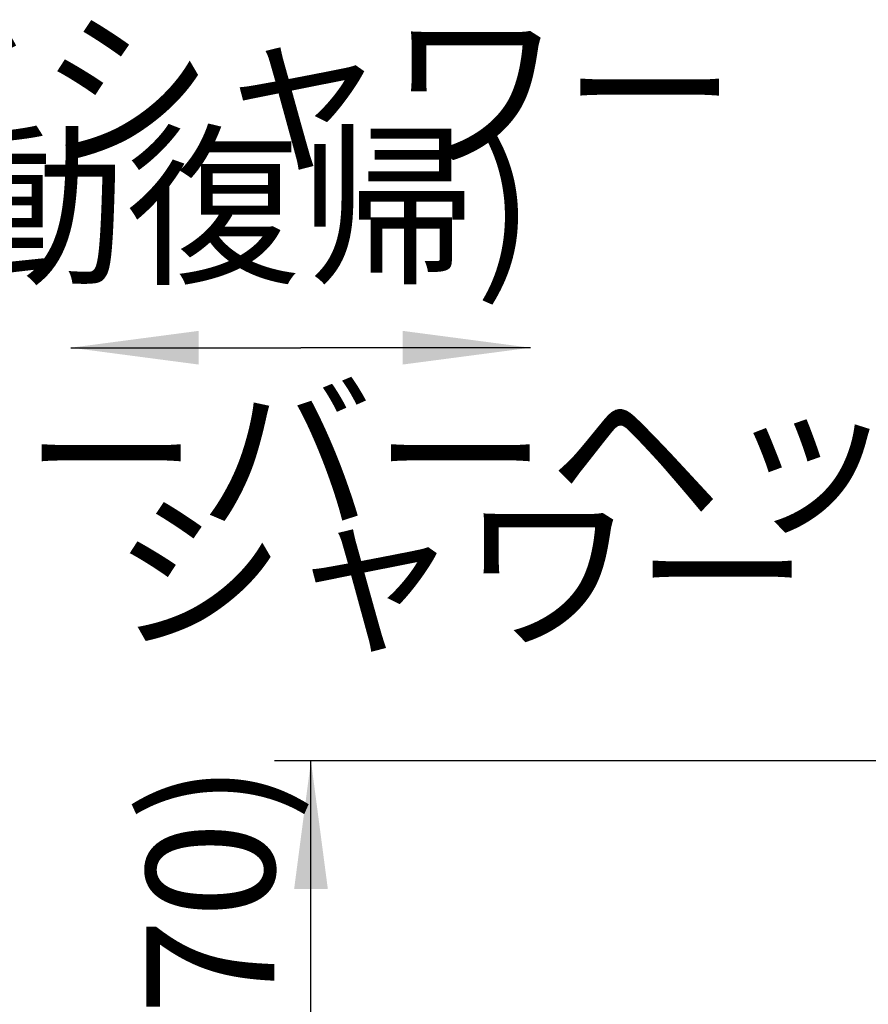
# Model space of a CAD drawing. Units: millimetres. Extents: x 0 to 2100, y 0 to 2970.
# Drawn here: x 1200 to 1432, y 1613 to 1883 of the extents above; entities that cross this region are included whole.
import ezdxf

# ---------------------------------------------------------------- set-up
doc = ezdxf.new("R2010")
doc.units = ezdxf.units.MM
doc.layers.add('1', color=7, linetype='Continuous')
doc.styles.add('CONVERTER_11', font='MS Mincho.ttf', dxfattribs={"width": 0.89})
doc.dimstyles.new('ME10_DIM_11', dxfattribs={"dimtxt": 35, "dimasz": 35, "dimexe": 10, "dimexo": 0, "dimgap": 10, "dimtad": 1, "dimdsep": 46, "dimtxsty": 'CONVERTER_11', "dimsah": 1, "dimcen": 0.09, "dimclrd": 2, "dimclre": 2, "dimclrt": 7, "dimadec": 0, "dimazin": 0, "dimtfac": 1, "dimtdec": 4, "dimtix": 1, "dimtmove": 0, "dimatfit": 3, "dimfxl": 1, "dimtolj": 1, "dimtzin": 0, "dimarcsym": 0})
doc.dimstyles.get("Standard").update_dxf_attribs({"dimtxt": 0.18, "dimasz": 0.18, "dimexe": 0.18, "dimexo": 0.0625, "dimgap": 0.09, "dimtad": 0, "dimtih": 1, "dimtoh": 1, "dimdec": 4, "dimzin": 0, "dimdsep": 46, "dimtxsty": 'Standard', "dimcen": 0.09, "dimadec": 0, "dimazin": 0, "dimtfac": 1, "dimtdec": 4, "dimtofl": 0, "dimtmove": 0, "dimatfit": 3, "dimfxl": 1, "dimtolj": 1, "dimtzin": 0, "dimarcsym": 0})

# ---------------------------------------------------------------- blocks, each defined once
blk = doc.blocks.new('*D55')
at = {"layer": '1', "color": 2, "linetype": 'Continuous'}
for p, q in [((1544.17, 1680), (1269.46, 1680)), ((1279.46, 1510), (1279.46, 1680)), ((1531.51, 1510), (1269.46, 1510))]:
    blk.add_line(p, q, dxfattribs=at)
at = {"layer": '1', "color": 2}
for points in [[(1284.07, 1645), (1274.86, 1645), (1279.46, 1680)], [(1274.86, 1545), (1284.07, 1545), (1279.46, 1510)]]:
    blk.add_solid(points, dxfattribs=at)
at = {"layer": '1', "color": 7, "insert": (1269.46, 1520.03), "char_height": 35, "attachment_point": 7, "rotation": 90, "line_spacing_factor": 0.454545, "style": 'CONVERTER_11'}
blk.add_mtext('\\C7;※(\\C7;170\\C7;)', dxfattribs=at)

msp = doc.modelspace()

# ---------------------------------------------------------------- linework, layer by layer
at = {"layer": '1', "color": 2}
for points in [[(1248.769, 1797.608), (1248.769, 1788.392), (1213.769, 1793)], [(1304.522, 1788.392), (1304.522, 1797.608), (1339.522, 1793)]]:
    msp.add_solid(points, dxfattribs=at)

# ---------------------------------------------------------------- texts
at = {"layer": '1', "color": 7, "char_height": 35, "attachment_point": 5, "line_spacing_factor": 0.545455, "style": 'CONVERTER_11'}
for s, insert in [('ハンドシャワー\\P(自動復帰)', (1228.855, 1843)), ('オーバーヘッド\\P\u3000\u3000\u3000シャワー', (1320.331, 1743))]:
    msp.add_mtext(s, dxfattribs=dict(at, insert=insert))

# ---------------------------------------------------------------- dimensions: what is measured, and where the dimension line sits
at = {"layer": '1'}
dim = msp.add_linear_dim(base=(1279.463, 1510), p1=(1544.173, 1680), p2=(1531.507, 1510), angle=90, dimstyle='ME10_DIM_11', override={"dimpost": '※(<>)'}, dxfattribs=at)
dim.commit()
dim.dimension.update_dxf_attribs({"geometry": '*D55', "text_midpoint": (1251.963, 1596.682), "text_rotation": 90})

# ---------------------------------------------------------------- leaders
at = {"layer": '1', "color": 2, "linetype": 'Continuous', "has_arrowhead": 0}
for points in [[(1213.769, 1793), (1276.646, 1793)], [(1339.522, 1793), (1276.646, 1793)]]:
    msp.add_leader(points, dimstyle='Standard', dxfattribs=at)

doc.saveas('drawing.dxf')
